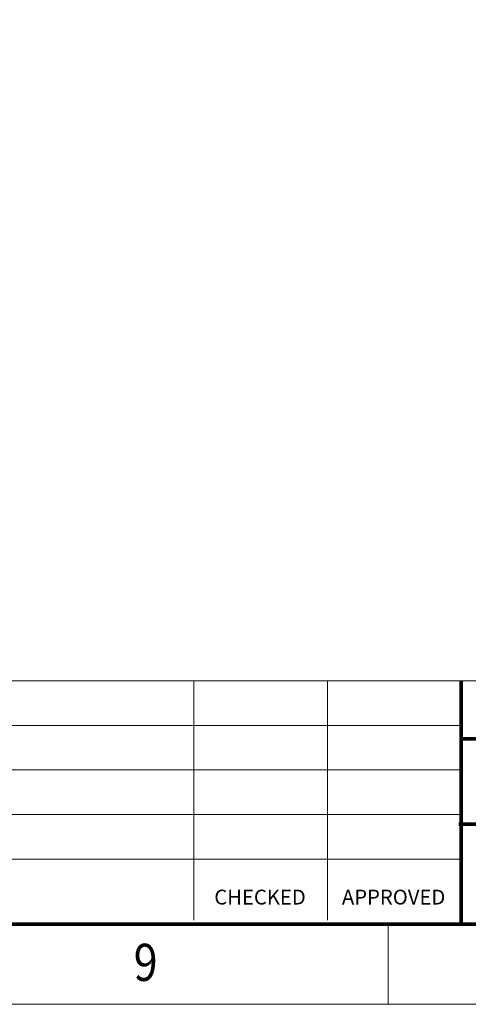
# Model space of a CAD drawing. Units: millimetres. Extents: x 36 to 18988, y 10 to 13404.
# Drawn here: x 12985 to 14495, y 14 to 3332 of the extents above; entities that cross this region are included whole.
import ezdxf
from ezdxf.enums import TextEntityAlignment as Align

# ---------------------------------------------------------------- set-up
doc = ezdxf.new("R2010")
doc.units = ezdxf.units.MM
doc.header["$LTSCALE"] = 5
doc.layers.get('0').update_dxf_attribs({"linetype": 'CONTINUOUS', "lineweight": 5})
doc.layers.add('BORDER', color=7, linetype='CONTINUOUS', lineweight=5)
doc.layers.add('TITLE', color=7, linetype='CONTINUOUS', lineweight=5)
doc.styles.add('ISO3098B', font='ISO3098B.SHX', dxfattribs={"width": 0.85, "height": 3.5})
doc.styles.add('style1', font='ARIALBD.TTF', dxfattribs={"width": 0.85, "height": 3.5})

msp = doc.modelspace()

# ---------------------------------------------------------------- linework, layer by layer
for p, q in [((14470.7, 1104), (2111.7, 1104)), ((14470.7, 954), (2111.7, 954)), ((14470.7, 804), (2111.7, 804)), ((14470.7, 654), (2111.7, 654)), ((14470.7, 504), (2111.7, 504))]:
    msp.add_line(p, q)
at = {"layer": 'BORDER'}
for points in [[(36.5, 13392.8), (18977.9, 13392.8), (18977.9, 14.4), (36.5, 14.4), (36.5, 13403.9)], [(13571.4, 1104), (13571.4, 298.2)], [(14021.1, 1104), (14021.1, 298.2)], [(18724.4, 1104), (14470.7, 1104)]]:
    msp.add_lwpolyline(points, dxfattribs=at)
at = {"layer": 'BORDER', "const_width": 12.5}
for points in [[(261.7, 13167.6), (18730.1, 13167.6), (18730.1, 284.7), (261.7, 284.7), (261.7, 13172.6)], [(14470.7, 1104), (14470.7, 285.1)], [(14470.7, 909.1), (18725.1, 909.1)], [(15153.7, 621.6), (14462.6, 621.6)]]:
    msp.add_lwpolyline(points, dxfattribs=at)
at = {"layer": 'TITLE'}
msp.add_line((14225.6, 284.7), (14225.6, 14.4), dxfattribs=at)

# ---------------------------------------------------------------- texts
at = {"layer": 'TITLE', "style": 'ISO3098B'}
for s, p in [('CHECKED', (13794.2, 350.7)), ('APPROVED', (14243.9, 350.7))]:
    msp.add_text(s, height=50, dxfattribs=at).set_placement(p, align=Align.CENTER)
at = {"layer": 'TITLE', "style": 'style1', "width": 0.85}
msp.add_text('9', height=125, dxfattribs=at).set_placement((13409.2, 93.3), align=Align.CENTER)

doc.saveas('drawing.dxf')
